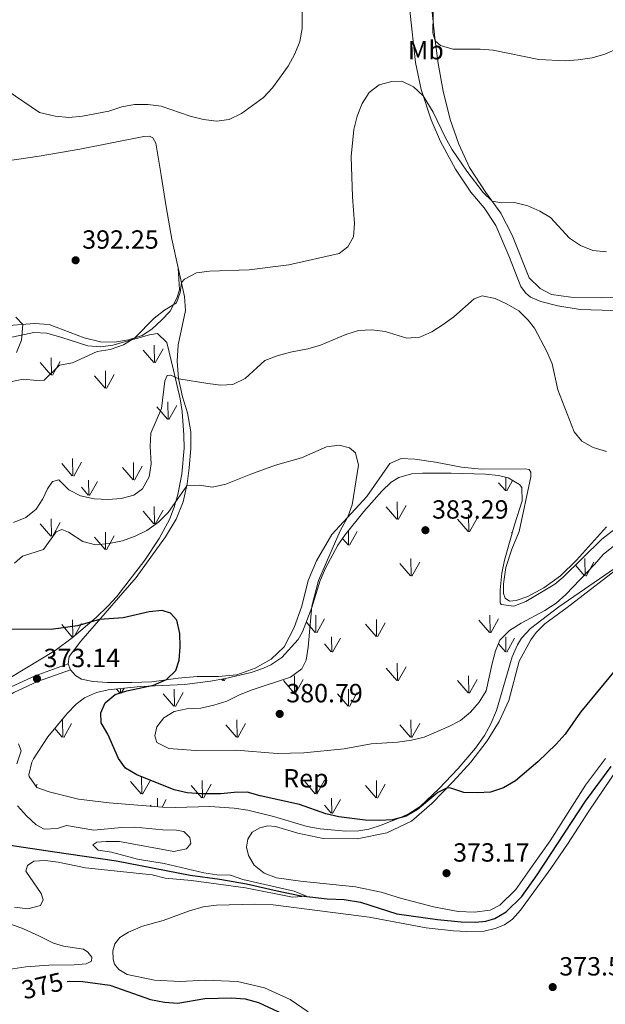
# Model space of a CAD drawing. Units: metres. Extents: x 583080 to 587571, y 705608 to 708633.
# Drawn here: x 585129 to 585352, y 706730 to 707105 of the extents above; entities that cross this region are included whole.
import ezdxf
from ezdxf.enums import TextEntityAlignment as Align

# ---------------------------------------------------------------- set-up
doc = ezdxf.new("R2010")
doc.units = ezdxf.units.M
doc.header["$MEASUREMENT"] = 0
doc.linetypes.add('DGN Style 3', pattern=[78.472114, 56.05151, -22.420604])
for name, color, linetype, lineweight in [('Carátula', 7, 'Continuous', 0), ('Elementos auxiliares', 7, 'Continuous', 0), ('Entidades rústicas y varios', 7, 'Continuous', 0), ('Hidrografía', 7, 'Continuous', 0), ('Relieve y altimetría', 7, 'Continuous', 0), ('Textos de rotulación', 7, 'Continuous', 0), ('Viales y ferrocarril', 7, 'Continuous', 0)]:
    doc.layers.add(name, color=color, linetype=linetype, lineweight=lineweight)
doc.styles.add('Style-arial', font='arial.shx', dxfattribs={"bigfont": 'arialbig.shx'})
doc.styles.add('Style-Arial Narrow', font='txt')
doc.styles.add('Style-ariali', font='ariali.shx', dxfattribs={"bigfont": 'arialibig.shx'})

# ---------------------------------------------------------------- blocks, each defined once
blk = doc.blocks.new('5PATER')
at = {"layer": 'Relieve y altimetría', "linetype": 'Continuous', "lineweight": 0}
h = blk.add_hatch(color=250, dxfattribs=at)
edge = h.paths.add_edge_path()
edge.add_ellipse((0, 0), major_axis=(-1.1, -1.11), ratio=0.999422, start_angle=0, end_angle=360)

msp = doc.modelspace()

# ---------------------------------------------------------------- linework, layer by layer
at = {"layer": 'Carátula', "color": 7, "linetype": 'Continuous', "lineweight": 0}
msp.add_3dface([(583116.302, 705608.473), (587570.96, 705663.342), (587534.38, 708633.128), (583079.722, 708578.259)], dxfattribs=at)
at = {"layer": 'Elementos auxiliares', "color": 250, "linetype": 'Continuous', "lineweight": 0}
msp.add_3dface([(583984.48, 706013.24), (583956.61, 708326.47), (587379.12, 708368.64), (587408.12, 706055.41)], dxfattribs=at)
at = {"layer": 'Entidades rústicas y varios', "color": 92, "linetype": 'Continuous', "lineweight": 0}
for p, q in [((585179.906, 706974.134), (585175.856, 706978.859)), ((585180.166, 706974.104), (585180.046, 706980.689)), ((585180.446, 706973.999), (585183.416, 706979.299)), ((585140.716, 706969.369), (585136.666, 706974.099)), ((585140.976, 706969.339), (585140.856, 706975.929)), ((585141.256, 706969.239), (585144.226, 706974.539)), ((585161.546, 706964.279), (585161.456, 706970.864)), ((585161.326, 706964.319), (585157.276, 706969.039)), ((585161.866, 706964.179), (585164.836, 706969.484)), ((585185.356, 706952.504), (585185.246, 706959.089)), ((585185.116, 706952.534), (585181.066, 706957.259)), ((585185.656, 706952.399), (585188.626, 706957.699)), ((585149.076, 706930.934), (585148.986, 706937.519)), ((585149.386, 706930.839), (585152.356, 706936.139)), ((585172.216, 706929.394), (585172.126, 706935.969)), ((585148.846, 706930.969), (585144.796, 706935.699)), ((585171.996, 706929.429), (585167.946, 706934.154)), ((585172.536, 706929.294), (585175.506, 706934.589)), ((585155.146, 706923.554), (585155.056, 706929.294)), ((585155.456, 706923.459), (585158.426, 706928.754)), ((585314.072, 706925.292), (585313.992, 706930.397)), ((585314.382, 706925.197), (585316.618, 706929.183)), ((585154.916, 706923.594), (585152.356, 706926.594)), ((585313.842, 706925.332), (585311.282, 706928.332)), ((585272.752, 706914.427), (585272.632, 706921.012)), ((585179.906, 706912.719), (585175.856, 706917.444)), ((585180.166, 706912.689), (585180.046, 706919.274)), ((585180.446, 706912.584), (585183.416, 706917.884)), ((585272.492, 706914.457), (585268.442, 706919.182)), ((585273.032, 706914.322), (585276.002, 706919.622)), ((585140.976, 706907.924), (585140.856, 706914.514)), ((585299.642, 706909.692), (585295.592, 706914.422)), ((585299.902, 706909.662), (585299.782, 706916.252)), ((585300.182, 706909.562), (585303.152, 706914.862)), ((585140.716, 706907.954), (585136.666, 706912.684)), ((585141.256, 706907.824), (585144.226, 706913.124)), ((585254.132, 706904.602), (585254.057, 706910.069)), ((585254.452, 706904.502), (585257.422, 706909.807)), ((585161.326, 706902.904), (585157.276, 706907.624)), ((585161.546, 706902.864), (585161.456, 706909.449)), ((585161.866, 706902.764), (585164.836, 706908.069)), ((585253.912, 706904.642), (585251.813, 706907.088)), ((585316.41, 706909.119), (585316.202, 706909.362)), ((585277.942, 706892.827), (585277.832, 706899.412)), ((585344.282, 706892.827), (585344.172, 706899.412)), ((585277.702, 706892.857), (585273.652, 706897.582)), ((585278.242, 706892.722), (585281.212, 706898.022)), ((585344.042, 706892.857), (585340.561, 706896.918)), ((585344.582, 706892.722), (585347.552, 706898.022)), ((585149.076, 706869.52), (585148.986, 706876.104)), ((585241.662, 706871.257), (585241.572, 706877.842)), ((585241.972, 706871.162), (585244.942, 706876.462)), ((585264.802, 706869.717), (585264.712, 706876.292)), ((585307.772, 706871.292), (585303.722, 706876.022)), ((585308.002, 706871.257), (585307.912, 706877.842)), ((585308.312, 706871.162), (585311.282, 706876.462)), ((585148.846, 706869.554), (585144.796, 706874.284)), ((585149.768, 706870.105), (585152.356, 706874.724)), ((585241.432, 706871.292), (585237.988, 706875.315)), ((585264.582, 706869.752), (585260.532, 706874.477)), ((585265.122, 706869.617), (585268.092, 706874.912)), ((585247.732, 706863.877), (585247.642, 706869.617)), ((585248.042, 706863.782), (585251.012, 706869.077)), ((585314.072, 706863.877), (585313.982, 706869.617)), ((585314.382, 706863.782), (585317.352, 706869.077)), ((585247.502, 706863.917), (585244.942, 706866.917)), ((585313.842, 706863.917), (585311.282, 706866.917)), ((585272.492, 706853.042), (585268.442, 706857.767)), ((585272.752, 706853.012), (585272.632, 706859.597)), ((585273.032, 706852.907), (585276.002, 706858.207)), ((585206.152, 706853.042), (585205.722, 706853.544)), ((585206.412, 706853.012), (585206.4, 706853.665)), ((585206.692, 706852.907), (585207.197, 706853.809)), ((585233.562, 706848.247), (585233.442, 706854.837)), ((585299.902, 706848.247), (585299.782, 706854.837)), ((585166.962, 706848.277), (585165.687, 706849.766)), ((585167.222, 706848.247), (585167.191, 706849.925)), ((585167.502, 706848.147), (585168.58, 706850.071)), ((585187.792, 706843.187), (585187.702, 706849.772)), ((585233.302, 706848.277), (585229.252, 706853.007)), ((585233.842, 706848.147), (585236.812, 706853.447)), ((585254.132, 706843.187), (585254.042, 706849.772)), ((585299.642, 706848.277), (585295.592, 706853.007)), ((585300.182, 706848.147), (585303.152, 706853.447)), ((585187.572, 706843.227), (585183.522, 706847.947)), ((585188.112, 706843.087), (585191.082, 706848.392)), ((585253.912, 706843.227), (585249.862, 706847.947)), ((585254.452, 706843.087), (585257.422, 706848.392)), ((585145.022, 706831.442), (585142.201, 706834.734)), ((585145.262, 706831.412), (585145.152, 706837.997)), ((585145.562, 706831.307), (585148.532, 706836.607)), ((585211.362, 706831.442), (585207.312, 706836.167)), ((585211.602, 706831.412), (585211.492, 706837.997)), ((585211.902, 706831.307), (585214.872, 706836.607)), ((585277.702, 706831.442), (585273.652, 706836.167)), ((585277.942, 706831.412), (585277.832, 706837.997)), ((585278.242, 706831.307), (585281.212, 706836.607)), ((585175.322, 706809.842), (585175.232, 706816.427)), ((585241.662, 706809.842), (585241.572, 706816.427)), ((585134.972, 706812.713), (585135.412, 706813.497)), ((585175.092, 706809.877), (585171.042, 706814.607)), ((585175.632, 706809.747), (585178.602, 706815.047)), ((585198.242, 706808.337), (585194.192, 706813.062)), ((585198.462, 706808.302), (585198.372, 706814.877)), ((585198.782, 706808.202), (585201.752, 706813.497)), ((585241.432, 706809.877), (585237.382, 706814.607)), ((585241.972, 706809.747), (585244.942, 706815.047)), ((585264.582, 706808.337), (585260.532, 706813.062)), ((585264.802, 706808.302), (585264.712, 706814.877)), ((585265.122, 706808.202), (585268.092, 706813.497)), ((585178.928, 706805.12), (585178.602, 706805.502)), ((585181.353, 706804.926), (585181.302, 706808.202)), ((585183.06, 706804.789), (585184.672, 706807.662)), ((585247.502, 706802.502), (585244.942, 706805.502)), ((585247.732, 706802.462), (585247.642, 706808.202)), ((585248.042, 706802.367), (585251.012, 706807.662))]:
    msp.add_line(p, q, dxfattribs=at)
at = {"layer": 'Entidades rústicas y varios', "color": 92, "linetype": 'Continuous', "lineweight": 0, "elevation": 373.456, "flags": 128}
msp.add_lwpolyline([(585147.318, 706859.305), (585148.119, 706857.042)], dxfattribs=at)
at = {"layer": 'Entidades rústicas y varios', "color": 92, "linetype": 'Continuous', "lineweight": 0}
for points in [[(585307.091, 707190.476, 399.434), (585304.882, 707187.194, 399.248), (585297.606, 707177.487, 398.379), (585292.453, 707169.318, 397.893), (585288.829, 707159.512, 396.989), (585286.254, 707149.379, 395.981), (585284.907, 707140.349, 395.217), (585284.545, 707129.079, 394.939), (585284.862, 707118.623, 394.626), (585286.92, 707097.704, 395.043), (585288.298, 707087.999, 394.661), (585290.112, 707077.434, 393.792), (585292.833, 707066.679, 392.888), (585296.082, 707057.29, 391.95), (585300.157, 707048.335, 391.116), (585306.363, 707038.833, 390.386), (585312.118, 707031.024, 389.483), (585316.391, 707022.595, 388.649), (585322.944, 707006.286, 387.919), (585327.126, 707002.304, 387.536), (585331.413, 707000.027, 387.884), (585338.803, 706998.995, 388.197), (585350.349, 706998.673, 388.336), (585364.106, 706999.091, 388.44)], [(585354.859, 706993.931, 387.5), (585342.305, 706994.233, 386.701), (585333.829, 706995.66, 385.902), (585327.401, 706997.267, 385.415), (585323.437, 706999.029, 385.346), (585321.562, 707000.66, 385.346), (585319.705, 707003.09, 385.311), (585315.194, 707014.678, 385.937), (585310.196, 707026.291, 386.666), (585305.819, 707033.015, 387.083), (585300.624, 707038.923, 387.605), (585294.815, 707047.704, 388.23), (585289.074, 707058.258, 388.578), (585285.534, 707066.564, 389.342), (585281.789, 707078.098, 390.176), (585279.635, 707088.343, 390.593), (585277.461, 707108.112, 391.358)], [(585123.238, 707050.815, 393.406), (585136.237, 707052.608, 393.893), (585151.719, 707055.355, 394.24), (585176.161, 707060.196, 394.518), (585178.21, 707060.307, 394.484), (585179.579, 707059.64, 394.449), (585180.664, 707057.576, 394.31), (585182.718, 707045.417, 393.615), (585184.596, 707033.359, 392.364), (585186.793, 707021.029, 391.391), (585189.227, 707010.118, 390.467)], [(585124.693, 706988.166, 389.643), (585134.444, 706988.99, 390.303), (585139.979, 706988.615, 390.825), (585153.328, 706983.429, 390.581), (585159.579, 706981.991, 390.373), (585164.9, 706981.856, 390.269), (585170.236, 706982.694, 390.095), (585175.484, 706984.434, 389.886), (585179.087, 706986.767, 389.817), (585182.806, 706990.179, 389.713), (585186.073, 706993.652, 389.886), (585188.719, 706998.572, 390.095), (585189.697, 707001.79, 390.199), (585189.227, 707010.118, 390.467)], [(585189.227, 707010.118, 390.467), (585191.649, 706999.263, 389.549), (585191.933, 706993.846, 388.958), (585189.138, 706980.824, 387.081), (585188.743, 706974.594, 385.934), (585189.364, 706968.002, 385.031), (585190.792, 706960.975, 383.78), (585192.722, 706954.931, 382.807), (585193.981, 706947.726, 382.216), (585194.04, 706941.401, 381.66), (585193.424, 706934.054, 380.652), (585192.611, 706927.885, 380.061), (585191.047, 706921.006, 379.54), (585188.468, 706914.488, 378.914), (585184.364, 706907.766, 378.393), (585173.243, 706892.245, 376.655), (585152.079, 706868.005, 374.153), (585147.713, 706862.181, 373.632), (585147.318, 706859.305, 373.456)], [(585148.119, 706857.042, 373.456), (585150.004, 706854.925, 373.386), (585152.396, 706853.513, 373.421), (585156.69, 706852.592, 373.456), (585162.293, 706852.254, 373.699), (585171.539, 706852.268, 374.012), (585179.111, 706852.561, 374.707), (585189.129, 706853.946, 375.228), (585196.452, 706854.511, 375.749), (585204.515, 706854.571, 376.479), (585211.524, 706855.165, 376.618), (585218.528, 706857.74, 377), (585224.613, 706861.096, 377.591), (585229.521, 706865.889, 378.078), (585233.406, 706873.163, 378.356), (585236.334, 706881.321, 378.738), (585238.742, 706891.138, 379.051), (585241.858, 706898.57, 379.12), (585247.668, 706908.595, 379.503), (585261.069, 706923.118, 380.58), (585269.819, 706935.601, 380.997), (585274.091, 706937.495, 381.344), (585279.378, 706937.289, 382.109), (585287.224, 706936.093, 383.152), (585297.098, 706934.277, 383.534), (585304.797, 706933.425, 383.603), (585321.479, 706933.555, 384.437), (585322.943, 706933.342, 384.646), (585323.52, 706932.311, 384.576), (585323.557, 706930.504, 384.507), (585319.148, 706909.697, 383.117), (585316.364, 706902.967, 382.839), (585314.071, 706896.073, 382.735), (585313.121, 706889.797, 382.422), (585313.161, 706886.113, 382.248), (585313.753, 706884.317, 382.144), (585315.373, 706883.273, 382.144), (585318.011, 706883.465, 382.179), (585322.465, 706884.981, 382.387), (585328.55, 706888.267, 382.352), (585334.888, 706892.845, 382.422), (585340.989, 706898.843, 382.561), (585352.41, 706911.554, 383.186)], [(585360.16, 706898.286, 378.153), (585337.33, 706880.79, 378.361), (585328.834, 706874.639, 378.222), (585325.634, 706871.306, 378.222), (585323.537, 706868.483, 378.187), (585319.113, 706860.364, 377.666), (585315.175, 706845.441, 376.658), (585311.479, 706837.441, 376.38), (585306.938, 706829.98, 375.755), (585300.671, 706821.892, 375.581), (585293.974, 706814.492, 375.199), (585285.834, 706806.193, 374.504), (585278.116, 706799.397, 374.156), (585268.647, 706794.999, 373.287), (585257.362, 706792.684, 372.836), (585244.429, 706792.804, 372.453), (585234.723, 706794.901, 372.106)], [(585365.28, 706832.29, 374.363), (585345.602, 706803.318, 374.154), (585337.787, 706791.063, 373.842), (585331.205, 706781.37, 373.32), (585319.637, 706765.598, 372.834), (585316.613, 706762.165, 372.764), (585313.494, 706759.981, 372.764), (585309.976, 706758.624, 372.764), (585305.757, 706757.599, 372.764), (585299.12, 706757.465, 372.591), (585294.04, 706757.709, 372.556), (585283.694, 706758.82, 372.521), (585261.921, 706762.897, 372.208), (585225.362, 706767.578, 371.965), (585218.404, 706767.889, 371.93), (585203.848, 706767.489, 371.861), (585198.751, 706766.864, 371.861), (585193.532, 706765.368, 371.895), (585183.492, 706761.654, 371.965), (585175.613, 706759.408, 372.208), (585170.269, 706757.214, 372.278), (585166.975, 706755.131, 372.313), (585165.041, 706752.798, 372.486), (585164.331, 706750.072, 372.486), (585164.361, 706746.909, 372.591), (585164.921, 706745.009, 372.625), (585166.595, 706743.027, 372.66), (585169.763, 706741.075, 372.625), (585180.201, 706738.854, 373.008), (585189.979, 706738.357, 373.216), (585199.49, 706738.967, 372.799), (585211.772, 706738.417, 372.799), (585222.11, 706736.019, 372.903), (585231.864, 706731.525, 373.042), (585238.737, 706726.867, 373.286)], [(585234.723, 706794.901, 372.106), (585226.293, 706797.476, 371.723), (585223.404, 706797.661, 371.758), (585220.255, 706796.971, 371.689), (585217.438, 706795.315, 371.48), (585215.755, 706792.605, 371.48), (585215.227, 706789.535, 371.48), (585215.952, 706786.352, 371.515), (585218.113, 706782.642, 371.55), (585221.929, 706779.591, 371.654), (585226.656, 706777.879, 371.758), (585235.79, 706776.57, 372.21), (585256.794, 706774.389, 372.627), (585266.567, 706772.432, 372.662), (585273.843, 706770.181, 372.766), (585286.423, 706766.891, 373.079), (585295.845, 706765.066, 373.183), (585302.072, 706764.845, 373.183), (585308.072, 706765.523, 373.253), (585311.753, 706767.405, 373.287), (585317.854, 706773.368, 373.357), (585324.034, 706782.288, 373.218), (585330.929, 706791.952, 373.6), (585344.368, 706813.15, 373.948), (585351.983, 706823.316, 374.121)], [(585119.028, 706762.485, 371.866), (585130.233, 706758.437, 371.97), (585136.127, 706755.741, 372.561), (585141.709, 706753.038, 372.7), (585145.488, 706751.829, 372.7), (585153.054, 706750.696, 372.77), (585154.814, 706749.585, 372.874), (585156.243, 706747.667, 373.117), (585156.136, 706746.101, 373.152), (585154.07, 706745.12, 373.326), (585149.524, 706744.785, 373.43), (585139.898, 706744.624, 373.326), (585131.152, 706743.96, 373.326), (585122.869, 706742.749, 373.36)]]:
    msp.add_polyline3d(points, dxfattribs=at)
at = {"layer": 'Entidades rústicas y varios', "color": 92, "linetype": 'Continuous', "lineweight": 0, "ltscale": 0.5}
for points in [[(585115.047, 706981.464, 390.247), (585134.221, 706985.537, 391.011), (585139.133, 706985.263, 391.247), (585144.828, 706983.598, 391.289), (585154.765, 706980.393, 390.733), (585159.765, 706980.057, 390.495), (585164.282, 706980.725, 390.316), (585178.279, 706984.617, 390.252), (585181.295, 706985.102, 390.108), (585184.825, 706981.694, 389.021), (585187.348, 706971.182, 387.606), (585189.932, 706960.32, 385.52), (585190.768, 706955.403, 384.846), (585191.396, 706946.445, 383.644), (585191.458, 706941.508, 382.951), (585190.63, 706931.626, 381.543), (585189.111, 706923.803, 380.803), (585187.696, 706919.016, 380.843), (585185.856, 706914.345, 380.851), (585181.987, 706907.091, 380.064), (585176.525, 706898.886, 378.728), (585165.798, 706884.948, 376.947), (585162.429, 706881.264, 376.611), (585157.927, 706877.011, 376.369), (585148.735, 706869.231, 375.937), (585142.38, 706864.39, 375.581), (585125.348, 706854.103, 373.635)], [(585355.381, 706895.686, 378.709), (585334.164, 706881.109, 379.744), (585323.38, 706872.79, 379.473), (585320.016, 706869.095, 379.119), (585318.5, 706866.573, 378.917), (585316.466, 706861.993, 378.591), (585310.426, 706841.6, 377.552), (585308.335, 706836.473, 377.249), (585305.904, 706832.098, 376.934), (585302.405, 706827.246, 376.554), (585295.887, 706819.536, 375.998), (585288.537, 706811.74, 375.512), (585281.373, 706805.059, 375.512), (585277.131, 706802.398, 375.485), (585274.295, 706801.022, 375.442), (585266.572, 706797.876, 374.608), (585261.762, 706796.411, 374.464), (585257.995, 706795.756, 374.33), (585253.018, 706795.656, 373.855), (585243.224, 706796.59, 373.215), (585238.288, 706797.403, 373.095), (585225.486, 706801.284, 373.079), (585215.764, 706803.6, 373.415), (585210.561, 706804.461, 373.697), (585201.226, 706804.982, 373.843), (585188.225, 706804.629, 373.843), (585183.229, 706804.775, 373.814), (585162.883, 706806.409, 373.565), (585151.246, 706807.772, 373.565), (585140.006, 706810.666, 373.133), (585135.304, 706812.245, 373.079), (585132.352, 706816.413, 373.069), (585132.286, 706817.12, 373.079), (585133.466, 706821.93, 373.659), (585134.11, 706823.136, 373.774), (585139.576, 706831.506, 373.975), (585146.829, 706840.426, 374.747), (585150.292, 706843.985, 375.096), (585153.521, 706846.402, 375.372), (585158.129, 706848.475, 375.652), (585162.566, 706849.436, 375.859), (585174.776, 706850.726, 376.207), (585191.654, 706851.486, 377.805), (585201.503, 706852.785, 379.019), (585207.249, 706853.818, 379.543), (585216.933, 706856.074, 379.717), (585221.68, 706857.728, 379.713), (585224.524, 706858.966, 379.751), (585228.65, 706861.786, 379.859), (585234.864, 706868.577, 380.137), (585236.575, 706871.515, 380.307), (585240.044, 706880.845, 381.262), (585243.337, 706891.118, 381.698), (585245.258, 706895.727, 381.657), (585250.041, 706904.5, 381.973), (585252.719, 706908.411, 382.254), (585259.908, 706917.316, 382.949), (585266.771, 706925.103, 383.574), (585270.363, 706928.541, 383.642), (585273.201, 706930.308, 383.644), (585278.064, 706931.748, 383.742), (585282.273, 706932.022, 383.852), (585293.189, 706931.965, 384.269), (585306.336, 706931.606, 384.617), (585311.282, 706931.032, 384.699)], [(585311.282, 706931.032, 384.699), (585314.915, 706930.181, 384.756), (585319.253, 706927.637, 384.895), (585320.066, 706926.462, 384.895), (585320.189, 706921.466, 384.504), (585317.296, 706912.224, 383.644), (585313.467, 706898.798, 383.227), (585312.523, 706893.868, 383.052), (585311.817, 706887.572, 382.81), (585311.866, 706882.598, 382.431), (585312.279, 706881.95, 382.393), (585317.02, 706881.282, 382.323), (585321.611, 706883.156, 382.575), (585332.687, 706889.723, 382.718), (585335.845, 706892.3, 382.74), (585350.637, 706906.782, 382.81), (585354.541, 706909.908, 382.81), (585358.707, 706912.686, 382.81), (585367.985, 706918.099, 382.81), (585374.793, 706921.616, 382.837), (585382.173, 706925.219, 382.949), (585393.337, 706930.034, 383.435)]]:
    msp.add_polyline3d(points, dxfattribs=at)
at = {"layer": 'Hidrografía', "color": 142, "linetype": 'DGN Style 3', "lineweight": 25}
msp.add_polyline3d([(585125.207, 706790.328, 367.643), (585141.351, 706787.875, 367.747), (585165.72, 706784.337, 368.442), (585193.812, 706778.929, 368.755), (585205.071, 706777.35, 368.929), (585215.189, 706775.539, 369.172), (585226.955, 706772.962, 369.381), (585236.101, 706771.062, 369.937), (585245.891, 706769.94, 370.249), (585252.468, 706769.587, 370.249), (585258.676, 706768.565, 370.354), (585272.497, 706764.118, 370.632), (585287.974, 706761.965, 371.396), (585296.958, 706761.174, 371.848), (585302.523, 706761.008, 372.091), (585306.444, 706761.331, 372.23), (585309.864, 706762.409, 372.265), (585314.088, 706764.928, 372.3), (585320.156, 706770.786, 372.369), (585325.969, 706778.968, 372.404), (585344.412, 706807.116, 372.682), (585354.19, 706820.315, 372.856)], dxfattribs=at)
at = {"layer": 'Relieve y altimetría', "color": 30, "linetype": 'Continuous', "lineweight": 0, "flags": 128}
for points, elevation in [([(585286.516, 707113.168), (585286.2, 707099.64), (585287.075, 707096.612), (585289.147, 707094.751), (585293.872, 707093.401), (585304.185, 707093.396), (585309.174, 707093.051), (585326.586, 707089.496), (585336.614, 707088.95), (585341.612, 707089.295), (585346.972, 707090.166), (585351.786, 707091.518), (585365.811, 707097.572)], 395), ([(585162.805, 707069.819), (585167.69, 707071.445), (585172.602, 707072.378), (585177.644, 707072.306), (585182.767, 707071.645), (585193.782, 707067.897), (585198.774, 707066.578), (585203.738, 707065.988), (585208.662, 707066.574), (585213.289, 707068.96), (585221.7, 707075.025), (585225.172, 707078.623), (585231.118, 707086.997), (585233.65, 707091.611), (585235.543, 707096.323), (585236.462, 707101.238), (585236.424, 707111.721)], 395), ([(585125.249, 706966.743), (585130.114, 706967.813), (585135.341, 706967.189), (585138.152, 706967.42), (585144.007, 706973.121), (585148.933, 706974), (585158.347, 706978.276), (585163.29, 706979.053), (585168.387, 706980.825), (585172.621, 706983.484), (585180.012, 706990.963), (585183.983, 706994.003), (585188.584, 706996.773), (585189.997, 707000.799), (585190.459, 707004.596), (585191.62, 707005.848), (585196.131, 707008.254), (585201.135, 707008.939), (585216.268, 707009.352), (585231.294, 707011.289), (585250.532, 707015.642), (585253.852, 707018.177), (585255.93, 707021.974), (585256.314, 707027.022), (585255.547, 707037.196), (585255.1, 707052.601), (585256.087, 707062.859), (585257.355, 707067.911), (585259.229, 707072.768), (585261.975, 707076.948), (585265.824, 707079.847), (585270.65, 707081.156), (585274.367, 707081.231), (585278.895, 707079.064), (585282.58, 707075.663), (585286.374, 707069.417), (585290.92, 707059.842), (585293.499, 707055.276), (585299.169, 707047.013), (585305.349, 707038.796), (585308.823, 707035.495), (585312.319, 707034.954), (585317.36, 707035.074), (585322.357, 707033.75), (585326.951, 707031.758), (585331.068, 707029.339), (585338.24, 707021.422), (585342.408, 707018.655), (585347.138, 707016.804), (585352.328, 707016.284)], 390), ([(585124.073, 707077.719), (585136.305, 707069.312), (585142.312, 707067.939), (585147.467, 707067.383), (585152.672, 707067.837), (585162.805, 707069.819)], 395), ([(585352.316, 706940.23), (585347.298, 706941.726), (585342.913, 706944.119), (585340.051, 706947.697), (585333.782, 706963.698), (585331.634, 706973.631), (585329.698, 706978.249), (585324.929, 706987.121), (585322.536, 706990.27), (585319.017, 706993.825), (585314.476, 706996.281), (585309.925, 706998.461), (585304.969, 706999.472), (585301.899, 706998.298), (585294.251, 706991.503), (585290.14, 706988.535), (585285.885, 706985.807), (585281.303, 706983.767), (585276.321, 706983.308), (585268.05, 706985.932), (585262.997, 706986.594), (585257.894, 706986.247), (585253.102, 706984.818), (585243.406, 706980.739), (585238.608, 706979.329), (585231.921, 706978.038), (585226.909, 706976.615), (585222.22, 706974.87), (585214.709, 706968.025), (585209.993, 706965.775), (585205.445, 706965.509), (585200.486, 706966.151), (585189.399, 706967.828), (585186.381, 706969.226), (585184.992, 706969.129), (585184.095, 706967.094), (585182.778, 706956.639), (585178.799, 706947.173), (585178.565, 706942.175), (585178.896, 706935.531), (585178.093, 706930.599), (585175.623, 706925.985), (585172.255, 706923.612), (585167.45, 706922.298), (585162.459, 706921.985), (585157.128, 706922.228), (585152.03, 706923.376), (585147.554, 706925.61), (585143.669, 706929.428), (585141.318, 706928.79), (585139.428, 706925.97), (585137.662, 706922.215), (585135.031, 706918.269), (585131.135, 706915.134), (585126.434, 706913.203)], 385), ([(585127.305, 706991.303), (585129.967, 706988.611), (585129.458, 706982.558), (585127.58, 706977.912)], 390), ([(585355.092, 706904.217), (585351.057, 706900.972), (585347.812, 706897.166), (585336.94, 706885.739), (585333.173, 706882.451), (585328.821, 706879.682), (585319.81, 706874.885), (585315.45, 706872.065), (585311.674, 706868.314), (585310.124, 706864.269), (585308.756, 706859.459), (585306.469, 706849.109), (585303.88, 706844.781), (585300.585, 706840.995), (585296.723, 706837.753), (585292.274, 706835.469), (585282.921, 706831.463), (585278.046, 706830.308), (585272.765, 706829.585), (585262.671, 706828.839), (585252.487, 706827.019), (585237.047, 706825.419), (585226.873, 706825.209), (585211.304, 706826.426), (585195.767, 706826.389), (585185.579, 706827.18), (585181.106, 706829.429), (585180.289, 706831.984), (585181.09, 706835.338), (585183.663, 706838.762), (585187.646, 706841.171), (585192.529, 706842.25), (585197.873, 706842.526), (585202.753, 706843.608), (585207.768, 706845.159), (585212.323, 706847.457), (585217.026, 706849.303), (585231.978, 706854.237), (585236.259, 706857.417), (585237.929, 706860.754), (585238.693, 706865.695), (585240.152, 706881.377), (585242.703, 706891.147), (585250.922, 706909.961), (585253.852, 706915.296), (585255.427, 706919.881), (585257.832, 706934.981), (585256.764, 706939.652), (585254.466, 706941.552), (585250.517, 706942.584), (585245.733, 706941.966), (585236.19, 706937.74), (585226.27, 706934.966), (585216.814, 706931.611), (585207.367, 706927.804), (585202.246, 706926.623), (585197.194, 706927.376), (585192.428, 706927.08), (585185.36, 706916.965), (585181.749, 706913.3), (585177.267, 706910.191), (585172.81, 706907.924), (585167.965, 706906.241), (585162.875, 706905.137), (585157.669, 706904.719), (585152.834, 706905.98), (585147.458, 706909.447), (585144.899, 706910.508), (585142.694, 706909.559), (585137.858, 706902.926), (585129.811, 706900.33), (585126.84, 706897.697)], 380), ([(585127.766, 706821.328), (585129.335, 706826.227), (585128.342, 706828.918)], 370), ([(585138.511, 706784.459), (585143.468, 706783.808), (585153.897, 706781.677), (585179.257, 706778.994), (585184.253, 706777.74), (585194.255, 706776.796), (585214.816, 706774.07), (585232.733, 706770.519), (585238.077, 706770.836), (585233.414, 706772.792), (585213.857, 706777.296), (585209.099, 706778.837), (585203.96, 706779.035), (585198.962, 706779.728), (585183.876, 706783.292), (585173.656, 706785.031), (585163.73, 706787.68), (585158.641, 706788.411), (585156.688, 706790.423), (585158.197, 706791.426), (585161.771, 706791.742), (585166.778, 706791.67), (585187.537, 706787.885), (585192.314, 706788.886), (585194.009, 706790.971), (585193.685, 706793.224), (585191.378, 706795.576), (585188.379, 706796.071), (585183.378, 706796.144), (585172.644, 706797.212), (585167.644, 706797.097), (585157.025, 706796.061), (585146.7, 706797.832), (585143.143, 706796.717), (585138.143, 706796.442), (585135.051, 706798.083), (585131.341, 706801.435), (585127.951, 706805.342)], 370), ([(585126.88, 706766.669), (585131.848, 706766.087), (585136.704, 706767.285), (585137.807, 706769.463), (585137.028, 706771.915), (585131.188, 706780.452), (585131.806, 706782.585), (585134.135, 706784.266), (585138.511, 706784.459)], 370)]:
    msp.add_lwpolyline(points, dxfattribs=dict(at, elevation=elevation))
at = {"layer": 'Relieve y altimetría', "color": 30, "linetype": 'Continuous', "lineweight": 30, "elevation": 375, "flags": 128}
for points in [[(585355.725, 706856.977), (585342.459, 706840.962), (585336.581, 706832.535), (585333.236, 706828.816), (585326.275, 706822.044), (585317.753, 706814.772), (585313.114, 706812.141), (585308.176, 706810.511), (585303.185, 706810.2), (585297.961, 706810.304), (585293.126, 706812.02), (585291.644, 706812.116), (585288.169, 706810.307), (585280.374, 706803.927), (585276.01, 706801.405), (585270.894, 706800.015), (585265.905, 706799.669), (585260.471, 706799.769), (585250.405, 706801.148), (585245.453, 706802.283), (585235.46, 706805.796), (585220.424, 706809.059), (585215.517, 706810.467), (585210.513, 706810.4), (585205.448, 706809.915), (585197.767, 706809.863), (585192.615, 706810.245), (585187.622, 706811.36), (585173.428, 706817.086), (585169.1, 706819.64), (585166.454, 706823.306), (585162.372, 706832.608), (585159.889, 706836.948), (585159.773, 706840.759), (585161.366, 706844.476), (585165.183, 706847.716), (585169.616, 706849.057), (585179.721, 706851.244), (585184.744, 706853.339), (585188.308, 706856.844), (585189.563, 706860.77), (585189.947, 706865.818), (585189.844, 706870.926), (585188.698, 706876.013), (585186.21, 706878.708), (585183.098, 706879.618), (585178.171, 706879.171), (585168.277, 706876.815), (585159.244, 706876.211), (585150.845, 706873.85), (585140.749, 706872.47), (585105.613, 706872.715)], [(585146.858, 706738.376), (585147.879, 706738.464), (585152.885, 706738.427), (585163.203, 706737.037), (585178.696, 706731.506), (585184.017, 706730.507), (585189.007, 706730.188), (585199.282, 706731.964), (585209.533, 706732.137), (585214.65, 706731.789), (585219.788, 706730.364), (585229.014, 706726.039)]]:
    msp.add_lwpolyline(points, dxfattribs=at)
at = {"layer": 'Viales y ferrocarril', "color": 250, "linetype": 'DGN Style 3', "lineweight": 0}
msp.add_polyline3d([(584940.703, 706835.126, 367.456), (584942.669, 706834.864, 367.339), (584948.189, 706836.957, 367.026), (584950.588, 706836.937, 366.992), (584953.669, 706836.61, 366.958), (584985.45, 706828.34, 367.066), (585004.287, 706825.268, 367.097), (585020.321, 706823.416, 367.709), (585038.442, 706821.901, 368.695), (585051.509, 706820.432, 368.799), (585061.405, 706820.133, 369.294), (585067.156, 706820.33, 369.413), (585071.186, 706820.887, 369.494), (585075.84, 706822.225, 369.639), (585078.893, 706823.652, 369.772), (585101.869, 706836.569, 371.649), (585125.505, 706850.558, 372.622), (585134.668, 706854.824, 373.136), (585147.318, 706859.305, 373.456)], dxfattribs=at)
at = {"layer": 'Viales y ferrocarril', "color": 250, "linetype": 'Continuous', "lineweight": 0}
msp.add_polyline3d([(584954.187, 706775.646, 368.664), (584953.202, 706780.639, 368.357), (584950.522, 706792.567, 367.592), (584948.115, 706802.911, 367.384), (584942.155, 706824.686, 366.932), (584943.403, 706828.256, 366.966), (584945.737, 706831.432, 366.966), (584948.534, 706833.817, 366.992), (584950.815, 706834.5, 366.992), (584953.238, 706834.243, 366.958), (584984.953, 706825.989, 367.066), (585003.956, 706822.891, 367.097), (585020.084, 706821.027, 367.709), (585038.207, 706819.512, 368.695), (585051.338, 706818.037, 368.799), (585061.41, 706817.732, 369.294), (585067.363, 706817.935, 369.413), (585071.685, 706818.534, 369.494), (585076.685, 706819.97, 369.639), (585079.99, 706821.515, 369.772), (585103.068, 706834.49, 371.649), (585126.626, 706848.433, 372.622), (585135.577, 706852.599, 373.136), (585148.119, 706857.042, 373.456)], dxfattribs=at)

# ---------------------------------------------------------------- block references
at = {"layer": 'Relieve y altimetría', "color": 250, "linetype": 'Continuous', "lineweight": 0}
for p in [(585150.106, 707013.027, 392.253), (585283.391, 706910.246, 383.287), (585135.384, 706853.698, 373.136), (585227.867, 706840.295, 380.785), (585291.424, 706779.638, 373.17), (585331.871, 706736.28, 373.569)]:
    msp.add_blockref('5PATER', p, dxfattribs=at)

# ---------------------------------------------------------------- texts
at = {"layer": 'Entidades rústicas y varios', "color": 92, "linetype": 'Continuous', "lineweight": 0}
for s, style, p in [('Mb', 'Style-Arial Narrow', (585283.555, 707093.017, 392.956)), ('Rep', 'Style-arial', (585237.845, 706815.786, 377.683))]:
    msp.add_text(s, height=7, dxfattribs=dict(at, style=style)).set_placement(p, align=Align.MIDDLE_CENTER)
at = {"layer": 'Textos de rotulación', "color": 250, "linetype": 'Continuous', "lineweight": 0, "style": 'Style-arial'}
for s, p in [('392.25', (585152.617, 707017.426, 392.253)), ('383.29', (585285.902, 706914.645, 383.287)), ('373.14', (585137.895, 706858.097, 373.136)), ('380.79', (585230.378, 706844.694, 380.785)), ('373.17', (585293.935, 706784.037, 373.17)), ('373.57', (585334.382, 706740.679, 373.569))]:
    msp.add_text(s, height=7, dxfattribs=at).set_placement(p)
at = {"layer": 'Textos de rotulación', "color": 27, "linetype": 'Continuous', "lineweight": 0, "style": 'Style-ariali'}
msp.add_text('375', height=7, rotation=13.47204, dxfattribs=at).set_placement((585137.437, 706736.779, 375), align=Align.MIDDLE_CENTER)

doc.saveas('drawing.dxf')
